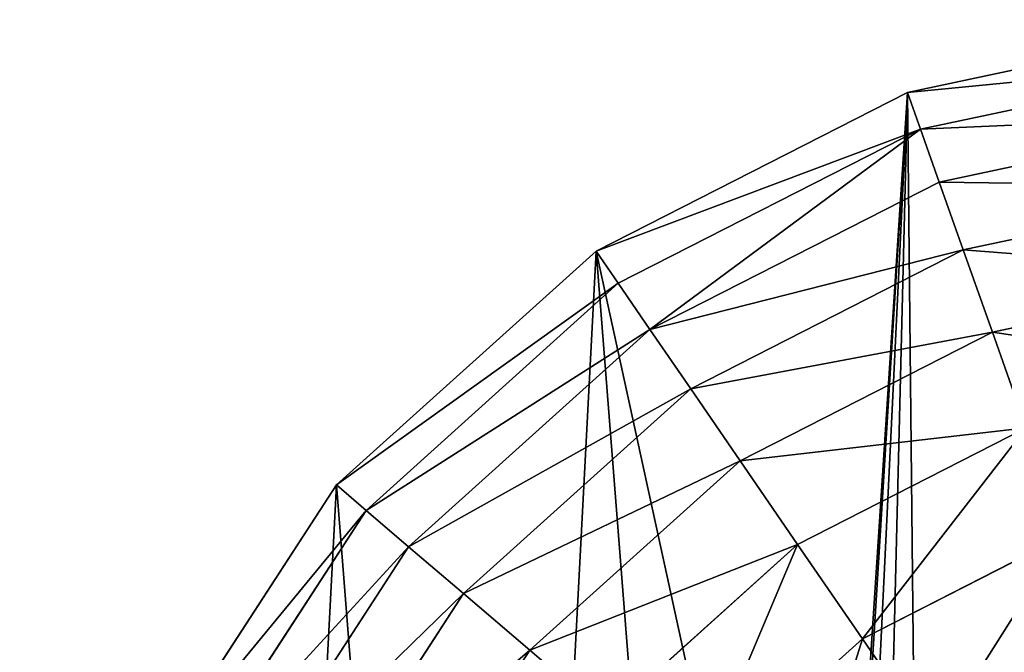
# Model space of a CAD drawing. Extents: x 0 to 6576, y 0 to 2213.
# Drawn here: x 3060 to 3245, y 550 to 669 of the extents above; entities that cross this region are included whole.
import ezdxf

# ---------------------------------------------------------------- set-up
doc = ezdxf.new("R2010")
doc.units = 0
doc.header["$LTSCALE"] = 25.4
doc.layers.get('0').update_dxf_attribs({"color": 13, "linetype": 'CONTINUOUS'})

msp = doc.modelspace()

# ---------------------------------------------------------------- linework, layer by layer
at = {"color": 2}
for p, q in [((3291.06, 669.3, 27), (3226.71, 655.63, 27)), ((3291.06, 669.3, 27), (3226.71, 655.63, 27)), ((3291.64, 661.96, 59.93), (3229.17, 648.68, 59.93)), ((3291.64, 661.96, 59.93), (3229.17, 648.68, 59.93)), ((3226.71, 655.63, 27), (3168.09, 625.76, 27)), ((3226.71, 655.63, 27), (3168.09, 625.76, 27)), ((3229.17, 648.68, 59.93), (3226.71, 655.63, 27)), ((3229.17, 648.68, 59.93), (3226.71, 655.63, 27)), ((3292.46, 651.46, 91.73), (3232.68, 638.75, 91.73)), ((3292.46, 651.46, 91.73), (3232.68, 638.75, 91.73)), ((3229.17, 648.68, 59.93), (3172.27, 619.69, 59.93)), ((3229.17, 648.68, 59.93), (3172.27, 619.69, 59.93)), ((3232.68, 638.75, 91.73), (3229.17, 648.68, 59.93)), ((3232.68, 638.75, 91.73), (3229.17, 648.68, 59.93)), ((3232.68, 638.75, 91.73), (3178.23, 611.01, 91.73)), ((3232.68, 638.75, 91.73), (3178.23, 611.01, 91.73)), ((3237.21, 625.97, 121.99), (3232.68, 638.75, 91.73)), ((3237.21, 625.97, 121.99), (3232.68, 638.75, 91.73)), ((3293.53, 637.94, 121.99), (3237.21, 625.97, 121.99)), ((3293.53, 637.94, 121.99), (3237.21, 625.97, 121.99)), ((3168.09, 625.76, 27), (3119.21, 581.74, 27)), ((3168.09, 625.76, 27), (3119.21, 581.74, 27)), ((3172.27, 619.69, 59.93), (3168.09, 625.76, 27)), ((3172.27, 619.69, 59.93), (3168.09, 625.76, 27)), ((3237.21, 625.97, 121.99), (3185.92, 599.83, 121.99)), ((3237.21, 625.97, 121.99), (3185.92, 599.83, 121.99)), ((3242.7, 610.48, 150.35), (3237.21, 625.97, 121.99)), ((3242.7, 610.48, 150.35), (3237.21, 625.97, 121.99)), ((3294.82, 621.55, 150.35), (3242.7, 610.48, 150.35)), ((3294.82, 621.55, 150.35), (3242.7, 610.48, 150.35)), ((3172.27, 619.69, 59.93), (3124.81, 576.96, 59.93)), ((3172.27, 619.69, 59.93), (3124.81, 576.96, 59.93)), ((3178.23, 611.01, 91.73), (3172.27, 619.69, 59.93)), ((3178.23, 611.01, 91.73), (3172.27, 619.69, 59.93)), ((3178.23, 611.01, 91.73), (3132.82, 570.12, 91.73)), ((3178.23, 611.01, 91.73), (3132.82, 570.12, 91.73)), ((3185.92, 599.83, 121.99), (3178.23, 611.01, 91.73)), ((3185.92, 599.83, 121.99), (3178.23, 611.01, 91.73)), ((3242.7, 610.48, 150.35), (3195.22, 586.29, 150.35)), ((3242.7, 610.48, 150.35), (3195.22, 586.29, 150.35)), ((3249.07, 592.48, 176.46), (3242.7, 610.48, 150.35)), ((3249.07, 592.48, 176.46), (3242.7, 610.48, 150.35)), ((3185.92, 599.83, 121.99), (3143.13, 561.31, 121.99)), ((3185.92, 599.83, 121.99), (3143.13, 561.31, 121.99)), ((3195.22, 586.29, 150.35), (3185.92, 599.83, 121.99)), ((3195.22, 586.29, 150.35), (3185.92, 599.83, 121.99)), ((3249.07, 592.48, 176.46), (3206.04, 570.55, 176.46)), ((3249.07, 592.48, 176.46), (3206.04, 570.55, 176.46)), ((3195.22, 586.29, 150.35), (3155.63, 550.64, 150.35)), ((3195.22, 586.29, 150.35), (3155.63, 550.64, 150.35)), ((3206.04, 570.55, 176.46), (3195.22, 586.29, 150.35)), ((3206.04, 570.55, 176.46), (3195.22, 586.29, 150.35)), ((3119.21, 581.74, 27), (3083.38, 526.57, 27)), ((3119.21, 581.74, 27), (3083.38, 526.57, 27)), ((3124.81, 576.96, 59.93), (3119.21, 581.74, 27)), ((3124.81, 576.96, 59.93), (3119.21, 581.74, 27)), ((3124.81, 576.96, 59.93), (3090.03, 523.4, 59.93)), ((3124.81, 576.96, 59.93), (3090.03, 523.4, 59.93)), ((3132.82, 570.12, 91.73), (3124.81, 576.96, 59.93)), ((3132.82, 570.12, 91.73), (3124.81, 576.96, 59.93)), ((3256.26, 572.19, 199.98), (3218.23, 552.81, 199.98)), ((3256.26, 572.19, 199.98), (3218.23, 552.81, 199.98)), ((3132.82, 570.12, 91.73), (3099.53, 518.86, 91.73)), ((3132.82, 570.12, 91.73), (3099.53, 518.86, 91.73)), ((3143.13, 561.31, 121.99), (3132.82, 570.12, 91.73)), ((3143.13, 561.31, 121.99), (3132.82, 570.12, 91.73)), ((3206.04, 570.55, 176.46), (3170.15, 538.23, 176.46)), ((3206.04, 570.55, 176.46), (3170.15, 538.23, 176.46)), ((3218.23, 552.81, 199.98), (3206.04, 570.55, 176.46)), ((3218.23, 552.81, 199.98), (3206.04, 570.55, 176.46)), ((3143.13, 561.31, 121.99), (3111.78, 513.02, 121.99)), ((3143.13, 561.31, 121.99), (3111.78, 513.02, 121.99)), ((3155.63, 550.64, 150.35), (3143.13, 561.31, 121.99)), ((3155.63, 550.64, 150.35), (3143.13, 561.31, 121.99)), ((3218.23, 552.81, 199.98), (3186.51, 524.26, 199.98)), ((3218.23, 552.81, 199.98), (3186.51, 524.26, 199.98)), ((3231.64, 533.3, 220.62), (3218.23, 552.81, 199.98)), ((3231.64, 533.3, 220.62), (3218.23, 552.81, 199.98)), ((3155.63, 550.64, 150.35), (3126.61, 505.95, 150.35)), ((3155.63, 550.64, 150.35), (3126.61, 505.95, 150.35)), ((3170.15, 538.23, 176.46), (3155.63, 550.64, 150.35)), ((3170.15, 538.23, 176.46), (3155.63, 550.64, 150.35))]:
    msp.add_line(p, q, dxfattribs=at)

# ---------------------------------------------------------------- meshes
mesh = msp.add_polyface(dxfattribs=at)
corners = [(3246.27, 410.74, 27), (3247.59, 427.04, 27), (3245.34, 419.36, 27), (3252.07, 400.35, 27), (3253.24, 433.57, 27), (3262.79, 393.33, 27), (3262.47, 438.77, 27), (3281.4, 391.16, 27), (3284.25, 426.1, 27), (3282.19, 437.93, 27), (3288.12, 416.24, 27), (3293.85, 407.82, 27), (3301.44, 400.86, 27), (3310.9, 395.34, 27), (3202.34, 190.63, 27), (3212.06, 415.42, 27), (3211.7, 425.95, 27), (3214.28, 404.35, 27), (3264.91, 170.3, 27), (3220.06, 389.38, 27), (3228.44, 376.75, 27), (3239.42, 366.46, 27), (3253, 358.53, 27), (3269.44, 353.56, 27), (3330.6, 166.86, 27), (3289, 352.18, 27), (3311.67, 354.38, 27), (3337.46, 360.17, 27), (3394.95, 180.54, 27), (3361.93, 368.27, 27), (3381.98, 377.74, 27), (3397.61, 388.61, 27), (3453.56, 210.4, 27), (3408.83, 400.87, 27), (3416.2, 414.08, 27), (3420.27, 427.83, 27), (3421.03, 442.1, 27), (3073.28, 333.96, 27), (3063.05, 464, 27), (3059.61, 398.31, 27), (3083.38, 526.57, 27), (3103.15, 275.35, 27), (3119.21, 581.74, 27), (3147.17, 226.46, 27), (3168.09, 625.76, 27), (3226.71, 655.63, 27), (3213.2, 435.94, 27), (3216.56, 445.4, 27), (3221.75, 454.12, 27), (3228.74, 461.88, 27), (3291.06, 669.3, 27), (3237.55, 468.69, 27), (3248.16, 474.55, 27), (3270.74, 391.45, 27), (3282.65, 449.53, 27), (3285.61, 460.91, 27), (3291.09, 472.06, 27), (3356.75, 665.86, 27), (3298.78, 482.22, 27), (3308.38, 490.61, 27), (3319.89, 497.25, 27), (3333.32, 502.12, 27), (3348.15, 505.02, 27), (3362.08, 505.27, 27), (3419.32, 645.53, 27), (3375.13, 502.86, 27), (3387.29, 497.79, 27), (3398.02, 490.44, 27), (3406.81, 481.17, 27), (3413.63, 469.99, 27), (3418.51, 456.9, 27), (3474.49, 609.7, 27), (3478.01, 232.41, 27), (3518.51, 560.82, 27), (3502.45, 254.42, 27), (3538.28, 309.59, 27), (3548.37, 502.2, 27), (3558.61, 372.16, 27), (3562.05, 437.85, 27)]
mesh.append_faces([[corners[k] for k in face] for face in [(0, 1, 2), (12, 7, 13), (37, 38, 39), (76, 77, 78)]], dxfattribs={"vtx0": -1, "color": 2})
mesh.append_faces([[corners[k] for k in face] for face in [(1, 3, 4), (4, 5, 6), (8, 7, 10), (10, 7, 11), (11, 7, 12), (15, 14, 17), (17, 18, 19), (19, 18, 20), (20, 18, 21), (21, 18, 22), (22, 18, 23), (23, 24, 25), (25, 24, 26), (26, 24, 27), (27, 28, 29), (29, 28, 30), (30, 28, 31), (31, 32, 33), (33, 32, 34), (34, 32, 35), (35, 32, 36), (38, 37, 40), (40, 41, 42), (42, 43, 44), (44, 16, 45), (45, 49, 50), (50, 56, 57), (57, 63, 64), (64, 36, 71), (71, 72, 73), (73, 75, 76)]], dxfattribs={"vtx0": -1, "vtx1": -1, "color": 2})
mesh.append_faces([[corners[k] for k in face] for face in [(44, 14, 16), (50, 6, 5), (50, 53, 9), (71, 36, 32)]], dxfattribs={"vtx0": -1, "vtx1": -1, "vtx2": -1, "color": 2})
mesh.append_faces([[corners[k] for k in face] for face in [(1, 0, 3), (4, 3, 5), (7, 8, 9), (14, 15, 16), (17, 14, 18), (23, 18, 24), (27, 24, 28), (31, 28, 32), (40, 37, 41), (42, 41, 43), (44, 43, 14), (45, 16, 46), (45, 46, 47), (45, 47, 48), (45, 48, 49), (50, 49, 51), (50, 51, 52), (50, 52, 6), (50, 5, 53), (9, 53, 7), (50, 9, 54), (50, 54, 55), (50, 55, 56), (57, 56, 58), (57, 58, 59), (57, 59, 60), (57, 60, 61), (57, 61, 62), (57, 62, 63), (64, 63, 65), (64, 65, 66), (64, 66, 67), (64, 67, 68), (64, 68, 69), (64, 69, 70), (64, 70, 36), (71, 32, 72), (73, 72, 74), (73, 74, 75), (76, 75, 77)]], dxfattribs={"vtx0": -1, "vtx2": -1, "color": 2})
mesh = msp.add_polyface(dxfattribs=at)
corners = [(3291.64, 661.96, 59.93), (3226.71, 655.63, 27), (3291.06, 669.3, 27), (3229.17, 648.68, 59.93)]
mesh.append_faces([[corners[k] for k in face] for face in [(0, 1, 2), (1, 0, 3)]], dxfattribs={"vtx0": -1, "color": 2})
mesh = msp.add_polyface(dxfattribs=at)
corners = [(3292.46, 651.46, 91.73), (3229.17, 648.68, 59.93), (3291.64, 661.96, 59.93), (3232.68, 638.75, 91.73)]
mesh.append_faces([[corners[k] for k in face] for face in [(0, 1, 2), (1, 0, 3)]], dxfattribs={"vtx0": -1, "color": 2})
mesh = msp.add_polyface(dxfattribs=at)
corners = [(3229.17, 648.68, 59.93), (3168.09, 625.76, 27), (3226.71, 655.63, 27), (3172.27, 619.69, 59.93)]
mesh.append_faces([[corners[k] for k in face] for face in [(0, 1, 2), (1, 0, 3)]], dxfattribs={"vtx0": -1, "color": 2})
mesh = msp.add_polyface(dxfattribs=at)
corners = [(3293.53, 637.94, 121.99), (3232.68, 638.75, 91.73), (3292.46, 651.46, 91.73), (3237.21, 625.97, 121.99)]
mesh.append_faces([[corners[k] for k in face] for face in [(0, 1, 2), (1, 0, 3)]], dxfattribs={"vtx0": -1, "color": 2})
mesh = msp.add_polyface(dxfattribs=at)
corners = [(3229.17, 648.68, 59.93), (3178.23, 611.01, 91.73), (3172.27, 619.69, 59.93), (3232.68, 638.75, 91.73)]
mesh.append_faces([[corners[k] for k in face] for face in [(0, 1, 2), (1, 0, 3)]], dxfattribs={"vtx0": -1, "color": 2})
mesh = msp.add_polyface(dxfattribs=at)
corners = [(3237.21, 625.97, 121.99), (3178.23, 611.01, 91.73), (3232.68, 638.75, 91.73), (3185.92, 599.83, 121.99)]
mesh.append_faces([[corners[k] for k in face] for face in [(0, 1, 2), (1, 0, 3)]], dxfattribs={"vtx0": -1, "color": 2})
mesh = msp.add_polyface(dxfattribs=at)
corners = [(3294.82, 621.55, 150.35), (3237.21, 625.97, 121.99), (3293.53, 637.94, 121.99), (3242.7, 610.48, 150.35)]
mesh.append_faces([[corners[k] for k in face] for face in [(0, 1, 2), (1, 0, 3)]], dxfattribs={"vtx0": -1, "color": 2})
mesh = msp.add_polyface(dxfattribs=at)
corners = [(3172.27, 619.69, 59.93), (3119.21, 581.74, 27), (3168.09, 625.76, 27), (3124.81, 576.96, 59.93)]
mesh.append_faces([[corners[k] for k in face] for face in [(0, 1, 2), (1, 0, 3)]], dxfattribs={"vtx0": -1, "color": 2})
mesh = msp.add_polyface(dxfattribs=at)
corners = [(3242.7, 610.48, 150.35), (3185.92, 599.83, 121.99), (3237.21, 625.97, 121.99), (3195.22, 586.29, 150.35)]
mesh.append_faces([[corners[k] for k in face] for face in [(0, 1, 2), (1, 0, 3)]], dxfattribs={"vtx0": -1, "color": 2})
mesh = msp.add_polyface(dxfattribs=at)
corners = [(3296.31, 602.52, 176.46), (3242.7, 610.48, 150.35), (3294.82, 621.55, 150.35), (3249.07, 592.48, 176.46)]
mesh.append_faces([[corners[k] for k in face] for face in [(0, 1, 2), (1, 0, 3)]], dxfattribs={"vtx0": -1, "color": 2})
mesh = msp.add_polyface(dxfattribs=at)
corners = [(3178.23, 611.01, 91.73), (3124.81, 576.96, 59.93), (3172.27, 619.69, 59.93), (3132.82, 570.12, 91.73)]
mesh.append_faces([[corners[k] for k in face] for face in [(0, 1, 2), (1, 0, 3)]], dxfattribs={"vtx0": -1, "color": 2})
mesh = msp.add_polyface(dxfattribs=at)
corners = [(3185.92, 599.83, 121.99), (3132.82, 570.12, 91.73), (3178.23, 611.01, 91.73), (3143.13, 561.31, 121.99)]
mesh.append_faces([[corners[k] for k in face] for face in [(0, 1, 2), (1, 0, 3)]], dxfattribs={"vtx0": -1, "color": 2})
mesh = msp.add_polyface(dxfattribs=at)
corners = [(3249.07, 592.48, 176.46), (3195.22, 586.29, 150.35), (3242.7, 610.48, 150.35), (3206.04, 570.55, 176.46)]
mesh.append_faces([[corners[k] for k in face] for face in [(0, 1, 2), (1, 0, 3)]], dxfattribs={"vtx0": -1, "color": 2})
mesh = msp.add_polyface(dxfattribs=at)
corners = [(3195.22, 586.29, 150.35), (3143.13, 561.31, 121.99), (3185.92, 599.83, 121.99), (3155.63, 550.64, 150.35)]
mesh.append_faces([[corners[k] for k in face] for face in [(0, 1, 2), (1, 0, 3)]], dxfattribs={"vtx0": -1, "color": 2})
mesh = msp.add_polyface(dxfattribs=at)
corners = [(3249.07, 592.48, 176.46), (3218.23, 552.81, 199.98), (3206.04, 570.55, 176.46), (3256.26, 572.19, 199.98)]
mesh.append_faces([[corners[k] for k in face] for face in [(0, 1, 2), (1, 0, 3)]], dxfattribs={"vtx0": -1, "color": 2})
mesh = msp.add_polyface(dxfattribs=at)
corners = [(3206.04, 570.55, 176.46), (3155.63, 550.64, 150.35), (3195.22, 586.29, 150.35), (3170.15, 538.23, 176.46)]
mesh.append_faces([[corners[k] for k in face] for face in [(0, 1, 2), (1, 0, 3)]], dxfattribs={"vtx0": -1, "color": 2})
mesh = msp.add_polyface(dxfattribs=at)
corners = [(3083.38, 526.57, 27), (3124.81, 576.96, 59.93), (3090.03, 523.4, 59.93), (3119.21, 581.74, 27)]
mesh.append_faces([[corners[k] for k in face] for face in [(0, 1, 2), (1, 0, 3)]], dxfattribs={"vtx0": -1, "color": 2})
mesh = msp.add_polyface(dxfattribs=at)
corners = [(3090.03, 523.4, 59.93), (3132.82, 570.12, 91.73), (3099.53, 518.86, 91.73), (3124.81, 576.96, 59.93)]
mesh.append_faces([[corners[k] for k in face] for face in [(0, 1, 2), (1, 0, 3)]], dxfattribs={"vtx0": -1, "color": 2})
mesh = msp.add_polyface(dxfattribs=at)
corners = [(3256.26, 572.19, 199.98), (3231.64, 533.3, 220.62), (3218.23, 552.81, 199.98), (3264.16, 549.87, 220.62)]
mesh.append_faces([[corners[k] for k in face] for face in [(0, 1, 2), (1, 0, 3)]], dxfattribs={"vtx0": -1, "color": 2})
mesh = msp.add_polyface(dxfattribs=at)
corners = [(3099.53, 518.86, 91.73), (3143.13, 561.31, 121.99), (3111.78, 513.02, 121.99), (3132.82, 570.12, 91.73)]
mesh.append_faces([[corners[k] for k in face] for face in [(0, 1, 2), (1, 0, 3)]], dxfattribs={"vtx0": -1, "color": 2})
mesh = msp.add_polyface(dxfattribs=at)
corners = [(3206.04, 570.55, 176.46), (3186.51, 524.26, 199.98), (3170.15, 538.23, 176.46), (3218.23, 552.81, 199.98)]
mesh.append_faces([[corners[k] for k in face] for face in [(0, 1, 2), (1, 0, 3)]], dxfattribs={"vtx0": -1, "color": 2})
mesh = msp.add_polyface(dxfattribs=at)
corners = [(3111.78, 513.02, 121.99), (3155.63, 550.64, 150.35), (3126.61, 505.95, 150.35), (3143.13, 561.31, 121.99)]
mesh.append_faces([[corners[k] for k in face] for face in [(0, 1, 2), (1, 0, 3)]], dxfattribs={"vtx0": -1, "color": 2})
mesh = msp.add_polyface(dxfattribs=at)
corners = [(3218.23, 552.81, 199.98), (3204.52, 508.88, 220.62), (3186.51, 524.26, 199.98), (3231.64, 533.3, 220.62)]
mesh.append_faces([[corners[k] for k in face] for face in [(0, 1, 2), (1, 0, 3)]], dxfattribs={"vtx0": -1, "color": 2})
mesh = msp.add_polyface(dxfattribs=at)
corners = [(3126.61, 505.95, 150.35), (3170.15, 538.23, 176.46), (3143.84, 497.73, 176.46), (3155.63, 550.64, 150.35)]
mesh.append_faces([[corners[k] for k in face] for face in [(0, 1, 2), (1, 0, 3)]], dxfattribs={"vtx0": -1, "color": 2})

doc.saveas('drawing.dxf')
